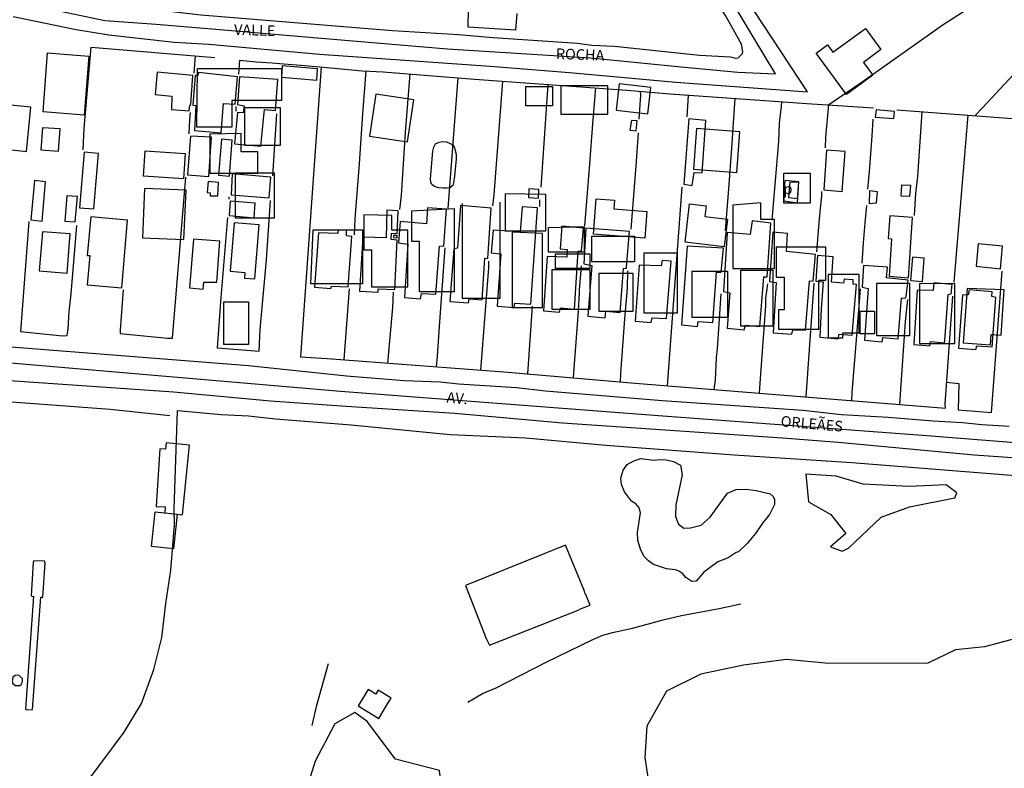
# Model space of a CAD drawing. Units: millimetres. Extents: x 178319 to 180737, y 1660417 to 1663195.
# Drawn here: x 178534 to 178766, y 1661751 to 1661927 of the extents above; entities that cross this region are included whole.
import ezdxf
from ezdxf.enums import TextEntityAlignment as Align

# ---------------------------------------------------------------- set-up
doc = ezdxf.new("R2010")
doc.units = ezdxf.units.MM
doc.header["$MEASUREMENT"] = 0
for name, color, linetype in [('EDIFICACAO_REFERENCIAL', 30, 'Continuous'), ('IMAGEM', 7, 'Continuous'), ('V-BANHADO', 102, 'Continuous'), ('V-EDIFICACAO', 2, 'Continuous'), ('V-EIXO_DE_LOGRADOURO', 3, 'Continuous'), ('V-LAGOA', 150, 'Continuous'), ('V-LOTE', 1, 'Continuous'), ('V-NOME_DOS_LOGRADOUROS', 7, 'Continuous'), ('V-QUADRA', 2, 'Continuous'), ('V-TESTADA', 5, 'Continuous'), ('V-VALETA', 173, 'Continuous')]:
    doc.layers.add(name, color=color, linetype=linetype)
doc.styles.get("Standard").update_dxf_attribs({"font": 'txt.shx', "height": 5})
picture_1 = doc.add_image_def('image1.jpg', size_in_pixel=(4023, 4629))

msp = doc.modelspace()

# ---------------------------------------------------------------- linework, layer by layer
at = {"layer": 'EDIFICACAO_REFERENCIAL'}
for points in [[(178725.14, 1661919.35), (178732.81, 1661924.98), (178736.48, 1661919.98), (178732.38, 1661916.97), (178734.58, 1661913.96), (178728.4, 1661909.43), (178721.26, 1661919.16), (178723.87, 1661921.08), (178725.14, 1661919.35)], [(178540.13, 1661919.21), (178549.85, 1661918.47), (178548.79, 1661904.54), (178539.07, 1661905.29), (178540.13, 1661919.21)], [(178575.46, 1661915.52), (178595.28, 1661915.52), (178595.28, 1661907.96), (178583.57, 1661907.96), (178583.57, 1661901.66), (178575.28, 1661901.66), (178575.46, 1661915.52)], [(178652.8, 1661911.25), (178659.13, 1661911.25), (178659.13, 1661906.7), (178652.8, 1661906.7), (178652.8, 1661911.25)], [(178661.1, 1661904.74), (178672.16, 1661904.74), (178672.16, 1661911.48), (178661.1, 1661911.48), (178661.1, 1661904.74)], [(178674.07, 1661905.74), (178681.54, 1661904.88), (178682.25, 1661911.02), (178674.78, 1661911.88), (178674.07, 1661905.74)], [(178616.02, 1661899.56), (178624.94, 1661898.21), (178626.45, 1661908.15), (178617.52, 1661909.5), (178616.02, 1661899.56)], [(178586.63, 1661906.34), (178594.92, 1661906.34), (178594.92, 1661897.34), (178586.63, 1661897.34), (178586.63, 1661906.34)], [(178538.95, 1661901.58), (178538.58, 1661896.34), (178542.74, 1661896.04), (178543.12, 1661901.28), (178538.95, 1661901.58)], [(178578.34, 1661900.04), (178578.34, 1661890.87), (178589.69, 1661890.87), (178589.69, 1661895.91), (178585.73, 1661895.91), (178585.73, 1661900.22), (178578.34, 1661900.04)], [(178692.35, 1661891.8), (178702.57, 1661891.05), (178703.27, 1661900.63), (178693.05, 1661901.37), (178692.35, 1661891.8)], [(178630.33, 1661889.55), (178630.9, 1661896.02), (178631.11, 1661896.97), (178631.55, 1661897.74), (178632.41, 1661898.17), (178633.22, 1661898.29), (178634.1, 1661898.22), (178635, 1661897.87), (178635.69, 1661897.44), (178636.04, 1661896.92), (178636.21, 1661896.23), (178636.39, 1661895.32), (178636.39, 1661894.25), (178636, 1661890.14), (178635.82, 1661888.55), (178635.61, 1661887.94), (178634.92, 1661887.42), (178634.23, 1661887.29), (178633.25, 1661887.3), (178632.23, 1661887.41), (178631.3, 1661887.73), (178630.71, 1661888.22), (178630.44, 1661888.76), (178630.33, 1661889.55)], [(178572.58, 1661895.49), (178572.17, 1661889.53), (178562.77, 1661890.17), (178563.17, 1661896.13), (178572.58, 1661895.49)], [(178584.33, 1661890.64), (178584.33, 1661880.36), (178593.63, 1661880.36), (178593.63, 1661890.84), (178584.33, 1661890.84)], [(178713.57, 1661890.83), (178719.81, 1661890.83), (178719.81, 1661883.79), (178713.57, 1661883.79), (178713.57, 1661890.83)], [(178563.01, 1661887.26), (178562.52, 1661875.6), (178572.27, 1661875.19), (178572.77, 1661886.85), (178563.01, 1661887.26)], [(178647.98, 1661885.97), (178647.98, 1661877.25), (178657.53, 1661877.25), (178657.53, 1661885.81)], [(178668.78, 1661876.48), (178669.41, 1661884.79), (178673.68, 1661884.46), (178673.52, 1661882.44), (178681.32, 1661881.85), (178680.83, 1661875.56), (178668.78, 1661876.48)], [(178690.34, 1661874.6), (178691.42, 1661883.63), (178695.29, 1661883.17), (178694.99, 1661880.65), (178700.34, 1661880.01), (178699.56, 1661873.49), (178690.34, 1661874.6)], [(178701.57, 1661883.28), (178701.57, 1661868.41), (178711.4, 1661868.41), (178711.4, 1661879.92), (178708.17, 1661879.92), (178708.17, 1661883.85)], [(178625.88, 1661881.88), (178625.88, 1661874.87), (178627.71, 1661874.87), (178627.71, 1661862.94), (178635.99, 1661862.94), (178635.99, 1661882.44)], [(178614.64, 1661881.04), (178614.64, 1661872.76), (178616.47, 1661872.76), (178616.47, 1661864.07), (178625.04, 1661864.07), (178625.04, 1661877.39), (178621.25, 1661877.39), (178621.25, 1661880.9)], [(178602.71, 1661877.53), (178614.36, 1661877.53), (178614.36, 1661864.77), (178602.15, 1661864.77)], [(178649.63, 1661876.95), (178649.63, 1661859.19), (178656.72, 1661859.19), (178656.72, 1661876.6)], [(178658.09, 1661877.95), (178658.09, 1661872.34), (178666.66, 1661872.34), (178666.66, 1661878.23)], [(178668.34, 1661876.02), (178678.45, 1661876.02), (178678.45, 1661869.99), (178668.34, 1661869.99)], [(178667.87, 1661868.36), (178659.85, 1661868.36), (178659.85, 1661871.84), (178667.87, 1661871.84)], [(178688.48, 1661857.9), (178680.69, 1661857.9), (178680.69, 1661872.06), (178688.48, 1661872.06)], [(178711.78, 1661873.42), (178711.78, 1661866.31), (178713.65, 1661866.31), (178713.65, 1661858.68), (178712.34, 1661858.68), (178712.34, 1661854.11), (178721.85, 1661854.11), (178721.85, 1661865.66), (178723.53, 1661865.66), (178723.53, 1661873.42)], [(178659.04, 1661868.13), (178667.87, 1661868.13), (178667.87, 1661858.73), (178659.04, 1661858.73)], [(178678.02, 1661858.24), (178670.12, 1661858.24), (178670.12, 1661867.3), (178678.02, 1661867.3)], [(178700.35, 1661856.85), (178691.98, 1661856.85), (178691.98, 1661867.76), (178700.35, 1661867.76)], [(178711.04, 1661854.76), (178703.48, 1661854.76), (178703.48, 1661867.99), (178711.04, 1661867.99)], [(178724.07, 1661866.95), (178724.07, 1661852.03), (178727.54, 1661852.03), (178727.54, 1661853.22), (178731.37, 1661853.22), (178731.37, 1661866.96)], [(178735.55, 1661864.93), (178743.2, 1661864.93), (178743.2, 1661852.51), (178735.55, 1661852.51)], [(178745.58, 1661864.78), (178745.58, 1661850.75), (178753.89, 1661850.75), (178753.89, 1661864.88)], [(178756.78, 1661863.69), (178755.89, 1661850.84), (178762.31, 1661850.4), (178762.48, 1661852.8), (178764.8, 1661852.64), (178765.54, 1661863.36)], [(178581.67, 1661850.49), (178581.67, 1661860.56), (178587.47, 1661860.56), (178587.47, 1661850.49), (178581.67, 1661850.49)], [(178734.95, 1661852.98), (178731.61, 1661852.98), (178731.61, 1661858.36), (178734.95, 1661858.36)], [(178566.6, 1661825.86), (178565.7, 1661812.32), (178567.88, 1661812.18), (178567.74, 1661810.77), (178571.92, 1661810.34), (178573.59, 1661826.74), (178568.08, 1661827.3), (178567.93, 1661825.78), (178566.6, 1661825.86)], [(178564.64, 1661802.84), (178565.47, 1661811), (178570.67, 1661810.47), (178569.84, 1661802.31), (178564.64, 1661802.84)], [(178613.31, 1661765.33), (178618.19, 1661762.36), (178620.5, 1661766.17), (178621.09, 1661767.14), (178618.06, 1661768.98), (178617.51, 1661768.08), (178615.66, 1661769.2), (178613.31, 1661765.33)]]:
    msp.add_lwpolyline(points, close=True, dxfattribs=at)
msp.add_lwpolyline([(178637.82, 1661883.71), (178637.82, 1661861.4), (178646.81, 1661861.4), (178646.81, 1661883.99)], dxfattribs=at)
at = {"layer": 'V-BANHADO'}
for points in [[(178728.88, 1661802.44), (178736.56, 1661809.77), (178743.25, 1661812.18), (178753.86, 1661814.37), (178754.34, 1661815.5), (178751.88, 1661817.43), (178743.13, 1661817), (178732.28, 1661817.53), (178725.95, 1661819.44), (178718.81, 1661819.9), (178719.43, 1661813.39), (178724.72, 1661810.38), (178728.19, 1661805.9), (178724.64, 1661802.81), (178727.38, 1661801.77), (178728.88, 1661802.44)], [(178614.56, 1661737.89), (178627.58, 1661737.32), (178633.51, 1661741.72), (178632.51, 1661750.11), (178622.08, 1661752.71), (178615.41, 1661761.65), (178612.55, 1661763.78), (178607.81, 1661761.04), (178603.19, 1661752.3), (178601.31, 1661746.26), (178598.82, 1661740.47), (178602.67, 1661737.9), (178612.32, 1661738.03), (178614.57, 1661737.89)]]:
    msp.add_lwpolyline(points, close=True, dxfattribs=at)
msp.add_lwpolyline([(178784.54, 1661785.47), (178760.88, 1661779.2), (178754.05, 1661778.48), (178747.53, 1661775.36), (178724.19, 1661775.27), (178714.24, 1661776.27), (178704.09, 1661774.91), (178694.02, 1661772.79), (178685.93, 1661768.81), (178681.35, 1661760.5), (178680.88, 1661753.11), (178682.54, 1661742.23)], dxfattribs=at)
at = {"layer": 'V-EDIFICACAO'}
for points in [[(178595.41, 1661916.18), (178595.29, 1661913.47), (178603.58, 1661912.79), (178603.74, 1661915.44), (178595.41, 1661916.18)], [(178565.94, 1661914.64), (178565.47, 1661909.42), (178569.45, 1661908.99), (178569.33, 1661905.88), (178573.47, 1661905.54), (178573.63, 1661906.92), (178573.88, 1661907.06), (178574.35, 1661913.89), (178565.94, 1661914.64)], [(178575.69, 1661914.56), (178575.55, 1661913.87), (178574.93, 1661913.91), (178574.93, 1661913.91), (178574.4, 1661906.88), (178575.08, 1661906.81), (178574.74, 1661900.88), (178581.01, 1661900.39), (178581.63, 1661907.28), (178584.38, 1661907.14), (178584.92, 1661913.57), (178575.69, 1661914.56)], [(178585.39, 1661913.59), (178584.92, 1661907.06), (178586.45, 1661906.76), (178586.19, 1661905.05), (178584.88, 1661905.17), (178584.2, 1661897.75), (178590.42, 1661897.2), (178591.25, 1661905.83), (178593.81, 1661905.6), (178594.41, 1661912.94), (178585.39, 1661913.59)], [(178528.91, 1661907.09), (178527.97, 1661896.77), (178535.14, 1661896), (178536.21, 1661906.4), (178528.91, 1661907.09)], [(178735.33, 1661905.77), (178735.1, 1661904.05), (178739.52, 1661903.71), (178739.65, 1661905.42), (178735.33, 1661905.77)], [(178677.68, 1661903.28), (178677.33, 1661900.96), (178678.78, 1661900.83), (178679.07, 1661903.2), (178677.68, 1661903.28)], [(178690.06, 1661888.28), (178692.01, 1661887.95), (178692.49, 1661891.04), (178694.34, 1661890.93), (178695.24, 1661903.24), (178691.19, 1661903.65), (178690.06, 1661888.28)], [(178573.81, 1661899.61), (178573.12, 1661890.46), (178578.1, 1661890.07), (178578.79, 1661899.33), (178573.81, 1661899.61)], [(178580.43, 1661890.4), (178582.98, 1661890.14), (178583.63, 1661898.63), (178581.1, 1661898.91), (178581.1, 1661898.91), (178580.43, 1661890.4)], [(178547.65, 1661882.66), (178551.07, 1661882.42), (178552.15, 1661895.5), (178548.79, 1661895.81), (178547.65, 1661882.66)], [(178723.68, 1661896.29), (178723, 1661886.92), (178727.34, 1661886.55), (178728.04, 1661895.98), (178728.04, 1661895.98), (178723.68, 1661896.29)], [(178583.67, 1661890.68), (178583.38, 1661885.79), (178592.33, 1661885.03), (178592.78, 1661889.9), (178583.67, 1661890.68)], [(178537.04, 1661889.09), (178536.22, 1661879.84), (178538.85, 1661879.54), (178539.63, 1661888.84), (178537.04, 1661889.09)], [(178577.95, 1661888.92), (178577.78, 1661886.31), (178578.48, 1661886.24), (178578.48, 1661885.53), (178580.25, 1661885.5), (178580.38, 1661888.67), (178577.95, 1661888.92)], [(178716.83, 1661884.86), (178717.13, 1661888.67), (178714.99, 1661888.75), (178714.99, 1661888.75), (178714.73, 1661885.1), (178716.83, 1661884.86)], [(178741.3, 1661888.06), (178741.21, 1661885.55), (178743.32, 1661885.42), (178743.5, 1661887.95), (178741.3, 1661888.06)], [(178653.55, 1661887.19), (178653.45, 1661885.16), (178655.8, 1661884.97), (178655.92, 1661887.04), (178653.55, 1661887.19)], [(178733.82, 1661886.66), (178733.73, 1661883.73), (178735.47, 1661883.84), (178735.65, 1661886.45), (178733.82, 1661886.66)], [(178544.68, 1661885.53), (178544.21, 1661879.58), (178546.64, 1661879.37), (178547.2, 1661885.39), (178544.68, 1661885.53)], [(178583.17, 1661884.29), (178582.91, 1661880.87), (178588.81, 1661880.35), (178589.03, 1661883.82), (178583.17, 1661884.29)], [(178614.44, 1661875.8), (178613.65, 1661863.03), (178618, 1661862.83), (178618.06, 1661863.6), (178618.06, 1661863.6), (178621.97, 1661863.47), (178622.53, 1661875.04), (178622.53, 1661875.04), (178621.12, 1661875.2), (178621.16, 1661876.75), (178622.5, 1661876.65), (178622.76, 1661881.96), (178620.11, 1661882.11), (178619.9, 1661875.62), (178619.9, 1661875.62), (178619.9, 1661875.62), (178614.44, 1661875.8)], [(178629.69, 1661882.72), (178629.45, 1661878.95), (178623.18, 1661879.43), (178623.18, 1661879.43), (178622.85, 1661874.41), (178625.02, 1661874.11), (178624.27, 1661861.54), (178628.01, 1661861.24), (178628.28, 1661862.47), (178631.65, 1661862.37), (178632.48, 1661873.68), (178633.53, 1661873.7), (178634.13, 1661882.36), (178629.69, 1661882.72)], [(178637.43, 1661883.23), (178636.74, 1661873.19), (178635.86, 1661873.02), (178634.92, 1661860.64), (178639.34, 1661860.3), (178639.46, 1661861.23), (178642.51, 1661861.04), (178643.19, 1661870.82), (178643.19, 1661870.82), (178643.88, 1661870.78), (178644.69, 1661882.63), (178637.43, 1661883.23)], [(178651.94, 1661882.91), (178651.49, 1661877.06), (178645.1, 1661877.45), (178645.1, 1661877.45), (178644.62, 1661872.1), (178646.94, 1661871.88), (178646.1, 1661859.53), (178646.1, 1661859.53), (178650.1, 1661859.23), (178650.23, 1661860.24), (178653.97, 1661859.98), (178655.6, 1661882.67), (178651.94, 1661882.91)], [(178550.36, 1661880.6), (178549.47, 1661871.48), (178550.1, 1661871.42), (178549.47, 1661864.57), (178557.65, 1661863.85), (178559, 1661879.76), (178550.36, 1661880.6)], [(178584.11, 1661879.16), (178583.13, 1661867.74), (178586.59, 1661867.43), (178586.59, 1661867.43), (178586.59, 1661867.43), (178586.51, 1661866.11), (178588.94, 1661865.94), (178590.01, 1661878.68), (178584.11, 1661879.16)], [(178700.25, 1661876.86), (178700.25, 1661876.86), (178699.39, 1661862.97), (178700.85, 1661862.67), (178700.22, 1661854.33), (178704.23, 1661853.96), (178704.59, 1661855.03), (178707.98, 1661854.75), (178708.89, 1661866.46), (178709.69, 1661866.39), (178710.51, 1661879.06), (178706.12, 1661879.62), (178705.7, 1661876.42), (178700.25, 1661876.86)], [(178738.56, 1661880.84), (178738.18, 1661875.46), (178739, 1661875.38), (178738.39, 1661866.6), (178742.98, 1661866.2), (178743.9, 1661880.4), (178738.56, 1661880.84)], [(178538.92, 1661877.05), (178538.2, 1661867.8), (178544.79, 1661867.29), (178545.44, 1661876.54), (178538.92, 1661877.05)], [(178610.54, 1661876.07), (178610.56, 1661877.33), (178608.58, 1661877.52), (178608.52, 1661876.61), (178603.96, 1661876.79), (178603.04, 1661863.99), (178606.91, 1661863.68), (178607, 1661864.26), (178610.98, 1661864.04), (178611.85, 1661875.9), (178610.54, 1661876.07)], [(178657.83, 1661871.25), (178656.99, 1661858.42), (178660.74, 1661858.12), (178660.99, 1661859.09), (178664.27, 1661858.82), (178665.19, 1661872.5), (178665.97, 1661872.55), (178666.42, 1661877.92), (178661.31, 1661878.34), (178660.95, 1661873.06), (178662.59, 1661872.86), (178662.48, 1661871.04), (178657.83, 1661871.25)], [(178666.94, 1661877.9), (178666.47, 1661869.46), (178668.39, 1661869.11), (178667.45, 1661857.16), (178671.49, 1661856.79), (178671.66, 1661858.35), (178675.05, 1661858.03), (178675.83, 1661868.39), (178676.54, 1661868.47), (178676.57, 1661868.75), (178677.23, 1661877.11), (178666.94, 1661877.9)], [(178714.26, 1661872.41), (178714.48, 1661876.67), (178710.98, 1661876.94), (178710.21, 1661865.32), (178711.84, 1661865.11), (178711.08, 1661853.2), (178715.49, 1661852.9), (178715.74, 1661853.96), (178718.71, 1661853.86), (178719.63, 1661865.5), (178720.51, 1661865.44), (178721.03, 1661871.68), (178714.26, 1661872.41)], [(178574.49, 1661875.31), (178573.55, 1661863.8), (178576.84, 1661863.55), (178576.97, 1661865.17), (178580.01, 1661865.13), (178580.73, 1661874.84), (178574.49, 1661875.31)], [(178621.61, 1661876.2), (178621.62, 1661875.67), (178622.52, 1661875.63), (178622.53, 1661876.17), (178621.61, 1661876.2)], [(178759.4, 1661874.23), (178758.96, 1661868.91), (178764.69, 1661868.29), (178765.14, 1661873.67), (178759.4, 1661874.23)], [(178690.84, 1661873.69), (178689.46, 1661855.08), (178693.29, 1661854.7), (178693.45, 1661855.88), (178696.86, 1661855.66), (178697.77, 1661867.56), (178698.85, 1661867.52), (178698.85, 1661867.52), (178699.38, 1661873.19), (178690.84, 1661873.69)], [(178679.55, 1661869.16), (178678.58, 1661855.94), (178682.39, 1661855.64), (178682.59, 1661856.78), (178686, 1661856.58), (178687.06, 1661870.1), (178684.95, 1661870.29), (178684.7, 1661868.98), (178679.55, 1661869.16)], [(178724.84, 1661865.13), (178725.2, 1661871.17), (178721.51, 1661871.45), (178721.12, 1661865.43), (178722.88, 1661865.25), (178722.88, 1661865.25), (178722.44, 1661858.9), (178722.12, 1661852.17), (178726.43, 1661851.83), (178726.61, 1661852.93), (178729.74, 1661852.71), (178730.69, 1661864.63), (178729.93, 1661864.73), (178729.92, 1661865.68), (178727.84, 1661865.89), (178727.67, 1661864.93), (178724.84, 1661865.13)], [(178743.91, 1661871.04), (178743.48, 1661865.55), (178746.28, 1661865.3), (178746.68, 1661870.85), (178743.91, 1661871.04)], [(178737.79, 1661866.18), (178738, 1661868.7), (178732.41, 1661869.12), (178732.06, 1661864.02), (178733.47, 1661863.69), (178732.58, 1661851.49), (178736.78, 1661851.1), (178736.94, 1661852.09), (178740.56, 1661851.81), (178741.3, 1661861.38), (178742.39, 1661861.49), (178742.42, 1661861.78), (178742.87, 1661865.66), (178737.79, 1661866.18)], [(178745.02, 1661863.32), (178744.21, 1661850.51), (178748.03, 1661850.16), (178748.19, 1661851.22), (178751.44, 1661850.89), (178751.54, 1661851.39), (178752.33, 1661862.28), (178753.05, 1661862.43), (178753.26, 1661864.58), (178748.97, 1661864.99), (178748.82, 1661863.17), (178745.02, 1661863.32)], [(178757.24, 1661863.37), (178757.06, 1661862.18), (178755.71, 1661862.14), (178754.78, 1661849.65), (178758.85, 1661849.27), (178759.11, 1661850.15), (178762.71, 1661849.92), (178763.57, 1661861.54), (178762.64, 1661861.76), (178762.7, 1661862.88), (178757.24, 1661863.37)]]:
    msp.add_lwpolyline(points, close=True, dxfattribs=at)
at = {"layer": 'V-EIXO_DE_LOGRADOURO'}
for points in [[(178529.68, 1661932.2), (178541.66, 1661929.33), (178553.64, 1661926.87), (178565.76, 1661925.94), (178577.88, 1661924.94), (178612.03, 1661922.07), (178634.33, 1661920.2), (178668.06, 1661918.02), (178690.22, 1661915.81), (178702.76, 1661914.67), (178711.63, 1661914.29), (178706.64, 1661922.63), (178699.16, 1661935.2), (178689.88, 1661950.74), (178680.39, 1661965.8), (178670.9, 1661980.86), (178667.23, 1661990.03), (178665.98, 1661999.62), (178667.37, 1662010.94), (178668.69, 1662022.05), (178669.59, 1662034.27), (178670.49, 1662046.49), (178671.39, 1662051.51)], [(178325.04, 1661823.2), (178334.74, 1661829.19), (178344.51, 1661835.25), (178368.41, 1661850.65), (178375.61, 1661854.04), (178391.82, 1661856.26), (178407.61, 1661855.64), (178426.31, 1661854.32), (178452.7, 1661851.87), (178532.35, 1661846.05), (178609.19, 1661839.49), (178684.1, 1661833.76), (178747.31, 1661829.04), (178806.72, 1661824.31)]]:
    msp.add_lwpolyline(points, dxfattribs=at)
at = {"layer": 'V-LAGOA'}
msp.add_lwpolyline([(178710.39, 1661815.3), (178711.11, 1661814.67), (178711.44, 1661813.93), (178711.38, 1661812.76), (178710.2, 1661810.41), (178708.58, 1661808.39), (178706.92, 1661805.91), (178704.95, 1661803.59), (178702.96, 1661801.63), (178702.34, 1661801.43), (178700.47, 1661800.17), (178698.09, 1661799.22), (178694.79, 1661796.8), (178692.98, 1661794.72), (178691.96, 1661794.59), (178690.54, 1661795.56), (178689.8, 1661796.42), (178688.87, 1661797.07), (178688.05, 1661797.34), (178685.97, 1661797.61), (178682.93, 1661798.63), (178681.73, 1661799.51), (178680.74, 1661800.55), (178679.91, 1661801.98), (178679.19, 1661804.27), (178679.12, 1661806.18), (178679.84, 1661810.84), (178679.56, 1661811.98), (178678.77, 1661812.92), (178677.73, 1661813.52), (178676.06, 1661815.76), (178675.39, 1661817.51), (178675.23, 1661818.96), (178675.79, 1661820.85), (178676.69, 1661822.16), (178678.25, 1661823.06), (178679.9, 1661823.6), (178682.97, 1661823.21), (178684.51, 1661823.36), (178685.89, 1661823.3), (178687.58, 1661822.93), (178689.23, 1661822), (178689.69, 1661819.72), (178688.2, 1661812.66), (178688.11, 1661809.94), (178688.8, 1661808.11), (178690.01, 1661807.19), (178691.61, 1661807.28), (178694.13, 1661807.93), (178696.29, 1661809.75), (178700.3, 1661815.43), (178702.39, 1661816.27), (178704.68, 1661816.35), (178707.09, 1661816.03), (178710.39, 1661815.3)], close=True, dxfattribs=at)
at = {"layer": 'V-LOTE'}
for points in [[(178723.44, 1661896.83), (178723.52, 1661899.32), (178724.21, 1661907.01), (178732.09, 1661912.38), (178751.17, 1661925.88), (178756.55, 1661929.39), (178761.39, 1661932.82)], [(178650.69, 1661928.52), (178650.41, 1661924.54), (178646.64, 1661924.79), (178639.22, 1661925.3), (178639.33, 1661929.45)], [(178548.54, 1661896.33), (178548.76, 1661901.36), (178550.38, 1661920.53)], [(178550.38, 1661920.53), (178579.54, 1661918.08)], [(178574.67, 1661914.4), (178574.83, 1661916.46), (178574.98, 1661918.46)], [(178758.7, 1661904.42), (178760.31, 1661906.16), (178766.7, 1661913), (178772.11, 1661918.85)], [(178585.24, 1661914.22), (178585.43, 1661917.48)], [(178585.43, 1661917.48), (178589.26, 1661917.13), (178593.09, 1661916.84), (178594.82, 1661916.71)], [(178604.61, 1661915.89), (178599.7, 1661847.58)], [(178604.31, 1661915.92), (178614.35, 1661914.98), (178619.18, 1661914.74), (178640.71, 1661913.03), (178676.65, 1661910.45), (178686.81, 1661909.56), (178719.03, 1661907.31)], [(178612.48, 1661876.36), (178612.6, 1661880.06), (178613.6, 1661893.06), (178614.42, 1661904.83), (178615.2, 1661914.94)], [(178623.16, 1661882.29), (178623.54, 1661885.65), (178624.51, 1661900.45), (178625.56, 1661914.23)], [(178634.53, 1661882.63), (178636.89, 1661913.33)], [(178645.02, 1661883.15), (178645.4, 1661885.72), (178647.39, 1661912.55)], [(178658.04, 1661911.79), (178656.33, 1661887.54)], [(178666.72, 1661878.42), (178667.8, 1661892.01), (178668.65, 1661903.48), (178669.29, 1661910.98)], [(178679.51, 1661903.57), (178679.89, 1661909.28), (178679.86, 1661910.17)], [(178690.84, 1661904.14), (178691.18, 1661909.26)], [(178699.87, 1661877.34), (178700.63, 1661887.19), (178701.39, 1661896.73), (178702.01, 1661906.16), (178702.18, 1661908.49)], [(178710.89, 1661879.77), (178711.12, 1661882.64), (178712.4, 1661898.34), (178712.61, 1661902.62), (178713.08, 1661906.59), (178713.1, 1661907.73)], [(178719.03, 1661907.31), (178734.72, 1661906.22)], [(178573.54, 1661900.1), (178573.66, 1661903.39), (178573.85, 1661905.13)], [(178584.56, 1661905.46), (178584.58, 1661906.6)], [(178593.19, 1661890.22), (178594.18, 1661904.88)], [(178740.2, 1661905.77), (178768.54, 1661903.7), (178777.23, 1661902.89), (178789.13, 1661902.28)], [(178744.36, 1661880.87), (178744.68, 1661886.03), (178745.19, 1661890.1), (178746.23, 1661905.33)], [(178753.7, 1661865.14), (178757.02, 1661904.54)], [(178733.42, 1661887.09), (178733.78, 1661891.24), (178734.11, 1661895.44), (178734.44, 1661899.64), (178734.68, 1661903.59)], [(178677.65, 1661877.62), (178678.27, 1661885.56), (178678.89, 1661893.57), (178679.34, 1661900.37)], [(178569.61, 1661851.99), (178572.7, 1661889.92)], [(178716.82, 1661883.87), (178717.15, 1661888.8), (178713.9, 1661889.14), (178713.73, 1661888.48), (178713.57, 1661884.32), (178716.82, 1661883.87)], [(178686.17, 1661840.75), (178689.63, 1661887.56)], [(178721.37, 1661872.31), (178721.66, 1661876.34), (178722.11, 1661880.94), (178722.53, 1661885.5), (178722.59, 1661886.51)], [(178582.94, 1661884.7), (178582.94, 1661885.3)], [(178589.99, 1661848.88), (178590.25, 1661854.04), (178591.69, 1661870.44), (178592.65, 1661884.44)], [(178656.04, 1661884.55), (178656.07, 1661883)], [(178732.08, 1661869.65), (178732.36, 1661874.42), (178732.76, 1661879.14), (178733.14, 1661883.27)], [(178535.72, 1661879.45), (178533.75, 1661853.51)], [(178582.57, 1661880.38), (178580.93, 1661861.59), (178580.07, 1661849.67)], [(178544.78, 1661852.57), (178545.02, 1661854.16), (178545.25, 1661858.19), (178545.72, 1661862.41), (178547.02, 1661878.54)], [(178631.79, 1661845.23), (178631.98, 1661847.71), (178632.55, 1661855.8), (178633.84, 1661873.25)], [(178642.2, 1661844.43), (178644.11, 1661868.57), (178644.1, 1661870.15)], [(178664.09, 1661842.6), (178664.14, 1661843.81), (178665.23, 1661858.31), (178665.46, 1661862.71), (178665.48, 1661863.28), (178665.95, 1661868.99)], [(178675.09, 1661841.66), (178675.21, 1661843.67), (178676.13, 1661856.53), (178676.75, 1661863.78), (178676.85, 1661867.81)], [(178762.51, 1661834.43), (178765.04, 1661867.74)], [(178718.84, 1661838.14), (178720.76, 1661864.95)], [(178557.98, 1661863.35), (178557.22, 1661853.97), (178557.27, 1661853.1)], [(178609.99, 1661846.91), (178611.31, 1661863.56)], [(178620.33, 1661846.11), (178621.45, 1661859.21), (178621.64, 1661862.85)], [(178707.87, 1661839.02), (178708.05, 1661841.35), (178709.34, 1661859.58), (178709.37, 1661861.33), (178709.8, 1661864.81)], [(178729.6, 1661837.28), (178729.72, 1661839.2), (178730.76, 1661851.65), (178731.64, 1661863.56)], [(178697.18, 1661839.87), (178697.49, 1661842.06), (178697.78, 1661847.42), (178697.97, 1661849.44), (178698.83, 1661862.41)], [(178740.91, 1661836.38), (178742.31, 1661855.92), (178742.85, 1661861.06)], [(178751.73, 1661835.51), (178751.58, 1661836.43), (178753.46, 1661861.86)], [(178654.3, 1661859.48), (178653.19, 1661843.54)], [(178533.75, 1661853.51), (178543.64, 1661852.53), (178544.78, 1661852.57)], [(178557.27, 1661853.1), (178568.42, 1661851.95), (178569.61, 1661851.99)], [(178580.07, 1661849.67), (178589.99, 1661848.88)], [(178412.48, 1661846.77), (178432.76, 1661844.83), (178453.92, 1661843.1), (178469.52, 1661842.13), (178493.5, 1661840.33), (178507.05, 1661838.95), (178523.16, 1661837.58), (178554.91, 1661835.21), (178568.93, 1661833.72)], [(178599.7, 1661847.58), (178606.05, 1661847.21), (178647.65, 1661844.01), (178678.6, 1661841.36), (178751.73, 1661835.51)], [(178751.96, 1661841.6), (178754.87, 1661841.29), (178754.65, 1661835.07)], [(178542.36, 1661739.06), (178550.62, 1661748.99), (178558.16, 1661759.13), (178562.25, 1661765.9), (178565.16, 1661773.84), (178567.1, 1661781.4), (178568.02, 1661789.41), (178569.2, 1661797.27), (178570.03, 1661807.99), (178569.99, 1661811.86), (178570.74, 1661834.88)], [(178570.74, 1661834.88), (178570.74, 1661834.91), (178581.08, 1661834.01), (178587.51, 1661833.7), (178593.87, 1661832.98), (178611.69, 1661831.54), (178635, 1661829.29), (178652.71, 1661828.47), (178671.7, 1661826.78), (178701.9, 1661824.49), (178729.62, 1661822.66), (178806.73, 1661816.53)], [(178754.65, 1661835.07), (178762.51, 1661834.43)], [(178665.15, 1661787.87), (178665.69, 1661788.21), (178667.95, 1661789.04), (178666.89, 1661791.73), (178666.72, 1661791.86), (178666.68, 1661792.33), (178662.13, 1661803.2), (178638.59, 1661793.64), (178643.46, 1661781.22), (178644.28, 1661779.63), (178665.15, 1661787.87)], [(178538.54, 1661790.92), (178538.99, 1661790.91), (178539.56, 1661798.94), (178539.42, 1661799.42), (178536.88, 1661799.48), (178536.75, 1661799.16), (178536.27, 1661791.27), (178536.7, 1661791.09), (178536.81, 1661791.18), (178534.91, 1661764.55), (178535.42, 1661764.41), (178536.61, 1661764.47), (178538.54, 1661790.92)], [(178532.61, 1661770.09), (178533.58, 1661770.14), (178533.94, 1661770.36), (178534.24, 1661770.95), (178534.26, 1661771.67), (178533.48, 1661772.46), (178533.01, 1661772.58), (178532.5, 1661772.47), (178531.95, 1661772.04), (178531.77, 1661771.06), (178531.96, 1661770.6), (178532.61, 1661770.09)]]:
    msp.add_lwpolyline(points, dxfattribs=at)
at = {"layer": 'V-QUADRA'}
for points in [[(178703.94, 1661919.45), (178703.65, 1661921.3), (178699.85, 1661928.05), (178692.71, 1661939.4), (178680.33, 1661959.99), (178661.18, 1661990.16), (178569.5, 1661997.37), (178565.56, 1661997.99), (178553.14, 1662000.39), (178543.64, 1662003.33), (178537.21, 1662005.86), (178531.41, 1662008.41)], [(178528.21, 1661935.98), (178538.08, 1661933.42), (178543.26, 1661932.27), (178547.19, 1661931.58), (178576.27, 1661928.21), (178621.44, 1661924.46), (178636.92, 1661923.55), (178645.13, 1661922.83), (178664.98, 1661921.52), (178668.37, 1661921.05), (178673.68, 1661920.76), (178693.74, 1661918.69), (178701.02, 1661918.3), (178702.26, 1661917.95), (178702.82, 1661918.06), (178703.84, 1661919.04), (178703.94, 1661919.45)], [(178532.05, 1661927.76), (178546.88, 1661924.73), (178554.57, 1661923.45), (178569.95, 1661921.76), (178578.14, 1661921.23), (178604.24, 1661918.93), (178644.45, 1661916.1), (178663.14, 1661914.6), (178688.15, 1661912.32), (178719.18, 1661910.06), (178704.49, 1661932.45)], [(178441.57, 1661856.97), (178587.5, 1661845.54), (178610.58, 1661843.13), (178624.18, 1661842.01), (178632.65, 1661841.66), (178636.95, 1661841.21), (178650.61, 1661840.38), (178657.47, 1661839.53), (178684.98, 1661837.25), (178718.08, 1661835.01), (178727.19, 1661833.96), (178738.2, 1661833.34), (178748.77, 1661832.47), (178755.68, 1661832.08), (178760.25, 1661831.61), (178766.68, 1661831.24)], [(178514.1, 1661843.2), (178569.81, 1661839.36), (178592.69, 1661837.2), (178610.49, 1661835.91), (178636.1, 1661834.31), (178661.45, 1661831.99), (178713.26, 1661828.51), (178726.39, 1661827.49), (178758.49, 1661824.44), (178806.72, 1661821.06)]]:
    msp.add_lwpolyline(points, dxfattribs=at)
at = {"layer": 'V-TESTADA'}
for points in [[(178550.38, 1661920.53), (178579.54, 1661918.08)], [(178585.43, 1661917.48), (178589.26, 1661917.13), (178593.09, 1661916.84), (178594.82, 1661916.71)], [(178594.82, 1661916.71), (178599.85, 1661916.29), (178604.32, 1661915.92)], [(178604.31, 1661915.92), (178614.35, 1661914.98), (178619.18, 1661914.74), (178640.71, 1661913.03), (178676.65, 1661910.45), (178686.81, 1661909.56), (178719.03, 1661907.31)], [(178533.75, 1661853.51), (178543.64, 1661852.53), (178544.78, 1661852.57)], [(178557.27, 1661853.1), (178568.42, 1661851.95), (178569.61, 1661851.99)], [(178580.07, 1661849.67), (178589.99, 1661848.88)], [(178412.48, 1661846.77), (178432.76, 1661844.83), (178453.92, 1661843.1), (178469.52, 1661842.13), (178493.5, 1661840.33), (178507.05, 1661838.95), (178523.16, 1661837.58), (178554.91, 1661835.21), (178568.93, 1661833.72)], [(178599.7, 1661847.58), (178606.05, 1661847.21), (178647.65, 1661844.01), (178678.6, 1661841.36), (178751.73, 1661835.51)], [(178570.74, 1661834.88), (178570.74, 1661834.91), (178581.08, 1661834.01), (178587.51, 1661833.7), (178593.87, 1661832.98), (178611.69, 1661831.54), (178635, 1661829.29), (178652.71, 1661828.47), (178671.7, 1661826.78), (178701.9, 1661824.49), (178729.62, 1661822.66), (178806.73, 1661816.53)], [(178754.65, 1661835.07), (178762.51, 1661834.43)]]:
    msp.add_lwpolyline(points, dxfattribs=at)
at = {"layer": 'V-VALETA'}
for points in [[(178639.14, 1661766.17), (178642.63, 1661768.21), (178645.84, 1661769.58), (178657.6, 1661775.64), (178668.58, 1661780.98), (178670.99, 1661781.97), (178673.27, 1661782.62), (178677.99, 1661783.61), (178685.18, 1661785.59), (178689.52, 1661786.61), (178698.35, 1661788.22), (178703.5, 1661789.37)], [(178602.5, 1661760.7), (178603.59, 1661765.5), (178606.36, 1661775.3)]]:
    msp.add_lwpolyline(points, dxfattribs=at)

# ---------------------------------------------------------------- texts
at = {"layer": 'V-NOME_DOS_LOGRADOUROS'}
for s, rotation, p in [('VALLE', 358, (178584.01, 1661922.7)), ('ROCHA', 358, (178659.83, 1661917)), ('AV.', 355, (178634, 1661836.04)), ('ORLEÃES', 355, (178712.72, 1661830.42))]:
    msp.add_text(s, height=2.5, rotation=rotation, dxfattribs=at).set_placement(p, align=Align.BOTTOM_LEFT)
msp.add_text('p', height=2.5, dxfattribs=at).set_placement((178713.52, 1661885.14), align=Align.BOTTOM_LEFT)

# ---------------------------------------------------------------- referenced raster images: frames only (the image files are external)
at = {"layer": 'IMAGEM'}
image = msp.add_image(picture_1, insert=(178322.92, 1660417.06), size_in_units=(2414.09, 2777.73), dxfattribs=at)
image.dxf.flags = 7

doc.saveas('drawing.dxf')
